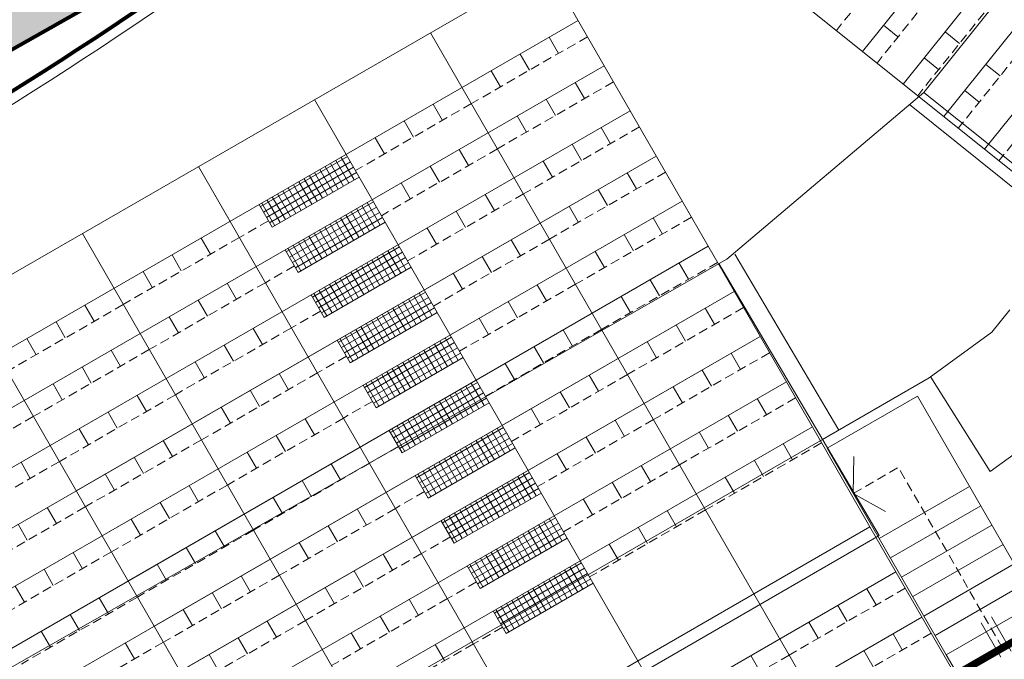
# Model space of a CAD drawing. Extents: x 1688695 to 1689973, y 4794303 to 4798641.
# Drawn here: x 1689432 to 1689459, y 4794603 to 4794621 of the extents above; entities that cross this region are included whole.
import ezdxf

# ---------------------------------------------------------------- set-up
doc = ezdxf.new("R2010")
doc.units = 0
doc.linetypes.add('TRATTEGGIATA2', pattern=[0.375, 0.25, -0.125])
for name, color, linetype, lineweight in [('Cartiglio', 7, 'CONTINUOUS', 18), ('SETTORE 3', 251, 'CONTINUOUS', 20), ('VETRI', 130, 'CONTINUOUS', 80)]:
    doc.layers.add(name, color=color, linetype=linetype, lineweight=lineweight)
doc.layers.add('invisibile', color=7, linetype='CONTINUOUS', plot=False)
doc.layers.add('verde', color=80, linetype='CONTINUOUS')

msp = doc.modelspace()

# ---------------------------------------------------------------- hatches: boundary and pattern name
at = {"layer": 'SETTORE 3'}
h = msp.add_hatch(dxfattribs=at)
h.set_pattern_fill('ANSI37', color=40, scale=0.8, style=0)
h.set_pattern_definition([(45, (-1687812.4363, -4802693.2483), (-1.7960512242, 1.7960512242), []), (135, (-1687812.4363, -4802693.2483), (-1.7960512242, -1.7960512242), [])])
h.paths.add_polyline_path([(1689310.245, 4794558.563), (1689301.078, 4794558.385), (1689241.855, 4794558.018), (1689241.618, 4794568.361), (1689300.902, 4794568.685), (1689301.078, 4794558.408), (1689310.245, 4794558.563), (1689310.096, 4794568.739), (1689369.334, 4794569.066), (1689377.628, 4794569.152), (1689396.025, 4794576.688), (1689398.745, 4794577.351), (1689398.898, 4794576.976), (1689416.386, 4794581.239), (1689416.445, 4794581.253), (1689416.35, 4794581.642), (1689419.07, 4794582.305), (1689423.225, 4794583.111), (1689426.328, 4794585.056), (1689439.982, 4794561.328), (1689471.19, 4794579.324), (1689457.55, 4794602.979), (1689460.723, 4794604.802), (1689464.213, 4794607.655), (1689466.522, 4794610.534), (1689487.818, 4794593.452), (1689510.343, 4794621.535), (1689489.084, 4794638.663), (1689491.396, 4794641.544), (1689494.656, 4794648.68), (1689495.653, 4794651.296), (1689495.674, 4794651.352), (1689496.328, 4794651.103), (1689504.019, 4794671.287), (1689503.365, 4794671.537), (1689504.384, 4794674.209), (1689505.181, 4794677.203), (1689505.299, 4794680.061), (1689505.998, 4794680.032), (1689506.743, 4794698.077), (1689506.041, 4794698.045), (1689506.159, 4794700.903), (1689499.164, 4794701.153), (1689498.97, 4794698.219), (1689495.561, 4794698.389), (1689495.552, 4794704.177), (1689498.271, 4794704.187), (1689503.001, 4794704.204), (1689504.012, 4794704.207), (1689505.493, 4794704.213), (1689506.325, 4794704.215), (1689511.904, 4794704.135), (1689511.904, 4794704.135), (1689511.904, 4794704.135), (1689511.746, 4794699.94), (1689509.777, 4794650.328), (1689509.264, 4794639.991), (1689508.342, 4794623.139), (1689510.343, 4794621.535), (1689508.091, 4794618.726), (1689506.736, 4794594.166), (1689506.484, 4794589.608), (1689503.247, 4794590.017), (1689499.248, 4794590.12), (1689499.009, 4794580.803), (1689503.008, 4794580.7), (1689500.918, 4794576.97), (1689486.888, 4794577.641), (1689473.492, 4794574.161), (1689453.421, 4794569.077), (1689439.982, 4794561.328), (1689437.587, 4794565.3), (1689437.459, 4794564.939), (1689420.733, 4794558.787), (1689418.669, 4794559.079), (1689362.172, 4794558.81)])
at = {"layer": 'verde', "lineweight": 40, "ltscale": 0.1}
h = msp.add_hatch(color=81, dxfattribs=at)
h.set_gradient(color1=(147, 249, 102), color2=(119, 247, 64), one_color=1, tint=0.61)
h.paths.add_polyline_path([(1689195.336, 4794608.048), (1689380.708, 4794609.092), (1689416.834, 4794616.998), (1689447.032, 4794637.987), (1689467.115, 4794669.302), (1689473.604, 4794704.956), (1689466.039, 4794740.874), (1689445.701, 4794770.904), (1689414.841, 4794791.386), (1689378.336, 4794798.463), (1689230.144, 4794798.239), (1689179.03, 4794782.64), (1689179.46, 4794789.429), (1689212.055, 4794804.821), (1689231.485, 4794811.991), (1689237.608, 4794812.517), (1689369.032, 4794813.592), (1689376.742, 4794812.466), (1689403.513, 4794805.27), (1689408.341, 4794803.218), (1689438.121, 4794785.799), (1689442.342, 4794782.663), (1689464.634, 4794756.71), (1689467.657, 4794751.868), (1689476.933, 4794724.681), (1689478.994, 4794697.722), (1689473.493, 4794668.534), (1689471.405, 4794663.718), (1689446.531, 4794629.586), (1689442.871, 4794625.814), (1689413.026, 4794608.946), (1689408.093, 4794607.149), (1689399.186, 4794604.158), (1689381.998, 4794602.247), (1689377.576, 4794602.217), (1689248.622, 4794601.873)])

# ---------------------------------------------------------------- linework, layer by layer
at = {"layer": 'Cartiglio'}
for p, q in [((1689477.58, 4794647.814), (1689455.055, 4794619.731)), ((1689478.672, 4794646.938), (1689456.147, 4794618.855)), ((1689456.706, 4794618.631), (1689479.266, 4794646.791)), ((1689479.764, 4794646.062), (1689457.239, 4794617.979)), ((1689480.856, 4794645.186), (1689458.331, 4794617.103)), ((1689449.36, 4794624.299), (1689461.061, 4794614.913)), ((1689446.562, 4794622.032), (1689415.376, 4794604.048)), ((1689446.562, 4794622.032), (1689454.056, 4794609.038)), ((1689447.412, 4794620.559), (1689416.225, 4794602.576)), ((1689447.412, 4794620.559), (1689431.818, 4794611.568)), ((1689447.412, 4794620.559), (1689431.818, 4794611.568)), ((1689447.412, 4794620.559), (1689431.818, 4794611.568)), ((1689443.444, 4794620.234), (1689468.071, 4794577.526)), ((1689456.008, 4794620.12), (1689455.618, 4794620.433)), ((1689457.663, 4794619.947), (1689457.273, 4794620.259)), ((1689446.882, 4794619.677), (1689446.632, 4794620.11)), ((1689446.102, 4794619.227), (1689445.852, 4794619.66)), ((1689457.1, 4794619.245), (1689456.71, 4794619.557)), ((1689458.755, 4794619.071), (1689458.365, 4794619.383)), ((1689448.111, 4794619.347), (1689416.925, 4794601.363)), ((1689448.111, 4794619.347), (1689432.518, 4794610.355)), ((1689448.111, 4794619.347), (1689432.518, 4794610.355)), ((1689448.111, 4794619.347), (1689432.518, 4794610.355)), ((1689445.322, 4794618.777), (1689445.073, 4794619.211)), ((1689447.581, 4794618.464), (1689447.331, 4794618.897)), ((1689451.409, 4794614.153), (1689456.706, 4794618.631)), ((1689463.299, 4794613.343), (1689456.706, 4794618.631)), ((1689458.192, 4794618.369), (1689457.802, 4794618.681)), ((1689440.325, 4794618.435), (1689464.953, 4794575.727)), ((1689446.801, 4794618.014), (1689446.552, 4794618.447)), ((1689448.81, 4794618.134), (1689417.624, 4794600.15)), ((1689448.81, 4794618.134), (1689433.217, 4794609.142)), ((1689448.81, 4794618.134), (1689433.217, 4794609.142)), ((1689448.81, 4794618.134), (1689433.217, 4794609.142)), ((1689443.763, 4794617.878), (1689443.513, 4794618.311)), ((1689460.612, 4794614.857), (1689456.317, 4794618.302)), ((1689442.983, 4794617.429), (1689442.734, 4794617.862)), ((1689446.022, 4794617.565), (1689445.772, 4794617.998)), ((1689448.28, 4794617.251), (1689448.031, 4794617.684)), ((1689442.204, 4794616.979), (1689441.954, 4794617.412)), ((1689444.462, 4794616.665), (1689444.213, 4794617.099)), ((1689447.501, 4794616.801), (1689447.251, 4794617.235)), ((1689449.51, 4794616.921), (1689418.323, 4794598.937)), ((1689449.51, 4794616.921), (1689433.917, 4794607.929)), ((1689449.51, 4794616.921), (1689433.917, 4794607.929)), ((1689449.51, 4794616.921), (1689433.917, 4794607.929)), ((1689438.869, 4794615.556), (1689441.208, 4794616.904)), ((1689438.951, 4794615.414), (1689441.29, 4794616.762)), ((1689440.897, 4794616.803), (1689441.247, 4794616.196)), ((1689441.039, 4794616.885), (1689441.389, 4794616.278)), ((1689446.721, 4794616.352), (1689446.471, 4794616.785)), ((1689437.207, 4794616.637), (1689461.834, 4794573.929)), ((1689439.033, 4794615.272), (1689441.372, 4794616.62)), ((1689439.115, 4794615.129), (1689441.454, 4794616.478)), ((1689440.329, 4794616.475), (1689440.679, 4794615.869)), ((1689440.471, 4794616.557), (1689440.821, 4794615.951)), ((1689440.613, 4794616.639), (1689440.963, 4794616.033)), ((1689440.755, 4794616.721), (1689441.105, 4794616.114)), ((1689443.683, 4794616.216), (1689443.433, 4794616.649)), ((1689448.98, 4794616.038), (1689448.73, 4794616.471)), ((1689441.524, 4794616.356), (1689439.185, 4794615.007)), ((1689439.903, 4794616.229), (1689440.252, 4794615.623)), ((1689440.045, 4794616.311), (1689440.394, 4794615.705)), ((1689440.187, 4794616.393), (1689440.537, 4794615.787)), ((1689439.476, 4794615.984), (1689439.826, 4794615.377)), ((1689439.619, 4794616.065), (1689439.968, 4794615.459)), ((1689439.761, 4794616.147), (1689440.11, 4794615.541)), ((1689442.903, 4794615.766), (1689442.653, 4794616.199)), ((1689448.2, 4794615.589), (1689447.95, 4794616.022)), ((1689450.209, 4794615.708), (1689419.023, 4794597.724)), ((1689450.209, 4794615.708), (1689434.616, 4794606.716)), ((1689450.209, 4794615.708), (1689434.616, 4794606.716)), ((1689450.209, 4794615.708), (1689434.616, 4794606.716)), ((1689439.05, 4794615.738), (1689439.4, 4794615.131)), ((1689439.192, 4794615.82), (1689439.542, 4794615.213)), ((1689439.334, 4794615.902), (1689439.684, 4794615.295)), ((1689439.568, 4794614.343), (1689441.907, 4794615.692)), ((1689445.162, 4794615.453), (1689444.912, 4794615.886)), ((1689438.835, 4794615.614), (1689439.185, 4794615.007)), ((1689438.908, 4794615.656), (1689439.258, 4794615.049)), ((1689439.65, 4794614.201), (1689441.989, 4794615.55)), ((1689441.312, 4794615.426), (1689441.662, 4794614.82)), ((1689441.454, 4794615.508), (1689441.804, 4794614.902)), ((1689441.597, 4794615.59), (1689441.946, 4794614.984)), ((1689441.739, 4794615.672), (1689442.088, 4794615.066)), ((1689444.382, 4794615.003), (1689444.132, 4794615.436)), ((1689447.421, 4794615.139), (1689447.171, 4794615.572)), ((1689439.732, 4794614.059), (1689442.071, 4794615.408)), ((1689439.814, 4794613.917), (1689442.153, 4794615.265)), ((1689442.223, 4794615.143), (1689439.884, 4794613.795)), ((1689440.886, 4794615.18), (1689441.236, 4794614.574)), ((1689441.028, 4794615.262), (1689441.378, 4794614.656)), ((1689441.17, 4794615.344), (1689441.52, 4794614.738)), ((1689449.679, 4794614.825), (1689449.429, 4794615.259)), ((1689440.46, 4794614.935), (1689440.81, 4794614.328)), ((1689440.602, 4794615.017), (1689440.952, 4794614.41)), ((1689440.744, 4794615.098), (1689441.094, 4794614.492)), ((1689443.603, 4794614.553), (1689443.353, 4794614.987)), ((1689434.088, 4794614.839), (1689458.716, 4794572.131)), ((1689437.526, 4794614.282), (1689437.276, 4794614.715)), ((1689440.034, 4794614.689), (1689440.383, 4794614.082)), ((1689440.176, 4794614.771), (1689440.526, 4794614.164)), ((1689440.318, 4794614.853), (1689440.668, 4794614.246)), ((1689445.861, 4794614.24), (1689445.611, 4794614.673)), ((1689448.9, 4794614.376), (1689448.65, 4794614.809)), ((1689450.908, 4794614.495), (1689419.722, 4794596.512)), ((1689450.908, 4794614.495), (1689435.315, 4794605.504)), ((1689450.908, 4794614.495), (1689435.315, 4794605.504)), ((1689450.908, 4794614.495), (1689435.315, 4794605.504)), ((1689439.535, 4794614.401), (1689439.884, 4794613.795)), ((1689439.608, 4794614.443), (1689439.957, 4794613.837)), ((1689439.75, 4794614.525), (1689440.099, 4794613.919)), ((1689439.892, 4794614.607), (1689440.241, 4794614)), ((1689440.268, 4794613.13), (1689442.607, 4794614.479)), ((1689442.296, 4794614.377), (1689442.646, 4794613.771)), ((1689442.438, 4794614.459), (1689442.788, 4794613.853)), ((1689448.12, 4794613.926), (1689447.87, 4794614.359)), ((1689419.689, 4794596.063), (1689451.409, 4794614.153)), ((1689436.746, 4794613.832), (1689436.496, 4794614.265)), ((1689440.35, 4794612.988), (1689442.689, 4794614.337)), ((1689440.432, 4794612.846), (1689442.771, 4794614.195)), ((1689441.87, 4794614.131), (1689442.219, 4794613.525)), ((1689442.012, 4794614.213), (1689442.361, 4794613.607)), ((1689442.154, 4794614.295), (1689442.504, 4794613.689)), ((1689445.082, 4794613.79), (1689444.832, 4794614.223)), ((1689454.415, 4794609.556), (1689451.627, 4794614.285)), ((1689440.513, 4794612.704), (1689442.852, 4794614.053)), ((1689442.923, 4794613.931), (1689440.584, 4794612.582)), ((1689441.443, 4794613.886), (1689441.793, 4794613.279)), ((1689441.586, 4794613.968), (1689441.935, 4794613.361)), ((1689441.728, 4794614.049), (1689442.077, 4794613.443)), ((1689450.379, 4794613.613), (1689450.129, 4794614.046)), ((1689455.506, 4794606.722), (1689451.196, 4794614.031)), ((1689435.967, 4794613.382), (1689435.717, 4794613.815)), ((1689440.875, 4794613.558), (1689441.225, 4794612.952)), ((1689441.017, 4794613.64), (1689441.367, 4794613.033)), ((1689441.159, 4794613.722), (1689441.509, 4794613.115)), ((1689441.301, 4794613.804), (1689441.651, 4794613.197)), ((1689444.302, 4794613.341), (1689444.052, 4794613.774)), ((1689449.599, 4794613.163), (1689449.349, 4794613.596)), ((1689438.225, 4794613.069), (1689437.975, 4794613.502)), ((1689440.449, 4794613.312), (1689440.799, 4794612.706)), ((1689440.591, 4794613.394), (1689440.941, 4794612.788)), ((1689440.733, 4794613.476), (1689441.083, 4794612.87)), ((1689446.561, 4794613.027), (1689446.311, 4794613.46)), ((1689451.608, 4794613.283), (1689420.422, 4794595.299)), ((1689430.969, 4794613.04), (1689455.597, 4794570.332)), ((1689451.608, 4794613.283), (1689436.015, 4794604.291)), ((1689451.608, 4794613.283), (1689436.015, 4794604.291)), ((1689451.608, 4794613.283), (1689436.015, 4794604.291)), ((1689437.446, 4794612.619), (1689437.196, 4794613.052)), ((1689440.234, 4794613.188), (1689440.584, 4794612.582)), ((1689440.307, 4794613.23), (1689440.657, 4794612.624)), ((1689440.967, 4794611.917), (1689443.306, 4794613.266)), ((1689441.049, 4794611.775), (1689443.388, 4794613.124)), ((1689442.853, 4794613.082), (1689443.203, 4794612.476)), ((1689442.995, 4794613.164), (1689443.345, 4794612.558)), ((1689443.137, 4794613.246), (1689443.487, 4794612.64)), ((1689448.819, 4794612.713), (1689448.57, 4794613.147)), ((1689434.407, 4794612.483), (1689434.157, 4794612.916)), ((1689441.131, 4794611.633), (1689443.47, 4794612.982)), ((1689441.213, 4794611.491), (1689443.552, 4794612.84)), ((1689442.427, 4794612.837), (1689442.777, 4794612.23)), ((1689442.569, 4794612.919), (1689442.919, 4794612.312)), ((1689442.711, 4794613.001), (1689443.061, 4794612.394)), ((1689445.781, 4794612.577), (1689445.531, 4794613.011)), ((1689451.078, 4794612.4), (1689450.828, 4794612.833)), ((1689458.53, 4794612.192), (1689459.016, 4794612.787)), ((1689436.666, 4794612.17), (1689436.416, 4794612.603)), ((1689443.622, 4794612.718), (1689441.283, 4794611.369)), ((1689441.859, 4794612.509), (1689442.208, 4794611.903)), ((1689442.001, 4794612.591), (1689442.35, 4794611.984)), ((1689442.143, 4794612.673), (1689442.493, 4794612.066)), ((1689442.285, 4794612.755), (1689442.635, 4794612.148)), ((1689445.001, 4794612.128), (1689444.752, 4794612.561)), ((1689433.628, 4794612.034), (1689433.378, 4794612.467)), ((1689438.925, 4794611.856), (1689438.675, 4794612.289)), ((1689441.433, 4794612.263), (1689441.782, 4794611.657)), ((1689441.575, 4794612.345), (1689441.924, 4794611.739)), ((1689441.717, 4794612.427), (1689442.066, 4794611.821)), ((1689447.26, 4794611.814), (1689447.01, 4794612.247)), ((1689450.298, 4794611.95), (1689450.049, 4794612.383)), ((1689452.307, 4794612.07), (1689421.121, 4794594.086)), ((1689432.848, 4794611.584), (1689432.598, 4794612.017)), ((1689452.307, 4794612.07), (1689436.714, 4794603.078)), ((1689452.307, 4794612.07), (1689436.714, 4794603.078)), ((1689452.307, 4794612.07), (1689436.714, 4794603.078)), ((1689440.934, 4794611.975), (1689441.283, 4794611.369)), ((1689441.006, 4794612.017), (1689441.356, 4794611.411)), ((1689441.148, 4794612.099), (1689441.498, 4794611.493)), ((1689441.29, 4794612.181), (1689441.64, 4794611.575)), ((1689441.666, 4794610.704), (1689444.005, 4794612.053)), ((1689443.837, 4794612.034), (1689444.186, 4794611.427)), ((1689456.845, 4794610.958), (1689458.53, 4794612.192)), ((1689435.107, 4794611.27), (1689434.857, 4794611.703)), ((1689438.145, 4794611.406), (1689437.895, 4794611.839)), ((1689441.748, 4794610.562), (1689444.087, 4794611.911)), ((1689441.83, 4794610.42), (1689444.169, 4794611.769)), ((1689443.268, 4794611.706), (1689443.618, 4794611.099)), ((1689443.411, 4794611.788), (1689443.76, 4794611.181)), ((1689443.553, 4794611.87), (1689443.902, 4794611.263)), ((1689443.695, 4794611.952), (1689444.044, 4794611.345)), ((1689446.48, 4794611.365), (1689446.231, 4794611.798)), ((1689449.519, 4794611.501), (1689449.269, 4794611.934)), ((1689441.912, 4794610.278), (1689444.251, 4794611.627)), ((1689444.322, 4794611.505), (1689441.983, 4794610.156)), ((1689442.842, 4794611.46), (1689443.192, 4794610.854)), ((1689442.984, 4794611.542), (1689443.334, 4794610.936)), ((1689443.126, 4794611.624), (1689443.476, 4794611.017)), ((1689451.777, 4794611.187), (1689451.528, 4794611.62)), ((1689434.327, 4794610.821), (1689434.077, 4794611.254)), ((1689437.365, 4794610.957), (1689437.116, 4794611.39)), ((1689442.416, 4794611.214), (1689442.766, 4794610.608)), ((1689442.558, 4794611.296), (1689442.908, 4794610.69)), ((1689442.7, 4794611.378), (1689443.05, 4794610.772)), ((1689445.701, 4794610.915), (1689445.451, 4794611.348)), ((1689439.624, 4794610.643), (1689439.374, 4794611.076)), ((1689441.99, 4794610.968), (1689442.339, 4794610.362)), ((1689442.132, 4794611.05), (1689442.482, 4794610.444)), ((1689442.274, 4794611.132), (1689442.624, 4794610.526)), ((1689447.959, 4794610.601), (1689447.71, 4794611.035)), ((1689450.998, 4794610.737), (1689450.748, 4794611.171)), ((1689453.982, 4794609.307), (1689456.845, 4794610.958)), ((1689458.486, 4794608.441), (1689456.89, 4794610.984)), ((1689453.007, 4794610.857), (1689421.82, 4794592.873)), ((1689433.547, 4794610.371), (1689433.298, 4794610.804)), ((1689453.007, 4794610.857), (1689437.413, 4794601.865)), ((1689453.007, 4794610.857), (1689437.413, 4794601.865)), ((1689453.007, 4794610.857), (1689437.413, 4794601.865)), ((1689441.633, 4794610.763), (1689441.983, 4794610.156)), ((1689441.706, 4794610.805), (1689442.055, 4794610.198)), ((1689441.848, 4794610.887), (1689442.197, 4794610.28)), ((1689442.366, 4794609.492), (1689444.705, 4794610.84)), ((1689442.448, 4794609.35), (1689444.787, 4794610.698)), ((1689444.252, 4794610.657), (1689444.602, 4794610.05)), ((1689444.394, 4794610.739), (1689444.744, 4794610.132)), ((1689444.536, 4794610.821), (1689444.886, 4794610.214)), ((1689450.218, 4794610.288), (1689449.968, 4794610.721)), ((1689435.806, 4794610.058), (1689435.556, 4794610.491)), ((1689438.844, 4794610.194), (1689438.595, 4794610.627)), ((1689442.53, 4794609.208), (1689444.869, 4794610.556)), ((1689442.612, 4794609.065), (1689444.951, 4794610.414)), ((1689443.826, 4794610.411), (1689444.175, 4794609.805)), ((1689443.968, 4794610.493), (1689444.317, 4794609.887)), ((1689444.11, 4794610.575), (1689444.46, 4794609.969)), ((1689447.18, 4794610.152), (1689446.93, 4794610.585)), ((1689452.477, 4794609.974), (1689452.227, 4794610.407)), ((1689456.533, 4794610.466), (1689454.108, 4794609.068)), ((1689459.73, 4794604.922), (1689456.533, 4794610.466)), ((1689438.065, 4794609.744), (1689437.815, 4794610.177)), ((1689445.021, 4794610.292), (1689442.682, 4794608.943)), ((1689443.4, 4794610.165), (1689443.749, 4794609.559)), ((1689443.542, 4794610.247), (1689443.891, 4794609.641)), ((1689443.684, 4794610.329), (1689444.033, 4794609.723)), ((1689446.4, 4794609.702), (1689446.15, 4794610.135)), ((1689435.026, 4794609.608), (1689434.777, 4794610.041)), ((1689440.323, 4794609.43), (1689440.074, 4794609.863)), ((1689442.973, 4794609.92), (1689443.323, 4794609.313)), ((1689443.115, 4794610.001), (1689443.465, 4794609.395)), ((1689443.257, 4794610.083), (1689443.607, 4794609.477)), ((1689451.697, 4794609.525), (1689451.447, 4794609.958)), ((1689458.486, 4794608.441), (1689460.611, 4794609.998)), ((1689453.706, 4794609.644), (1689422.52, 4794591.66)), ((1689434.247, 4794609.158), (1689433.997, 4794609.592)), ((1689453.706, 4794609.644), (1689438.113, 4794600.652)), ((1689453.706, 4794609.644), (1689438.113, 4794600.652)), ((1689453.706, 4794609.644), (1689438.113, 4794600.652)), ((1689442.405, 4794609.592), (1689442.755, 4794608.985)), ((1689442.547, 4794609.674), (1689442.897, 4794609.067)), ((1689442.689, 4794609.756), (1689443.039, 4794609.149)), ((1689442.831, 4794609.838), (1689443.181, 4794609.231)), ((1689443.065, 4794608.279), (1689445.404, 4794609.628)), ((1689445.235, 4794609.608), (1689445.585, 4794609.002)), ((1689448.659, 4794609.389), (1689448.409, 4794609.822)), ((1689439.544, 4794608.981), (1689439.294, 4794609.414)), ((1689442.332, 4794609.55), (1689442.682, 4794608.943)), ((1689443.147, 4794608.137), (1689445.486, 4794609.486)), ((1689443.229, 4794607.995), (1689445.568, 4794609.344)), ((1689444.809, 4794609.362), (1689445.159, 4794608.756)), ((1689444.951, 4794609.444), (1689445.301, 4794608.838)), ((1689445.093, 4794609.526), (1689445.443, 4794608.92)), ((1689447.879, 4794608.939), (1689447.629, 4794609.372)), ((1689450.917, 4794609.075), (1689450.668, 4794609.508)), ((1689420.39, 4794589.933), (1689453.982, 4794609.307)), ((1689436.505, 4794608.845), (1689436.256, 4794609.278)), ((1689443.311, 4794607.853), (1689445.65, 4794609.201)), ((1689445.72, 4794609.079), (1689443.381, 4794607.731)), ((1689444.383, 4794609.116), (1689444.733, 4794608.51)), ((1689444.525, 4794609.198), (1689444.875, 4794608.592)), ((1689444.667, 4794609.28), (1689445.017, 4794608.674)), ((1689453.176, 4794608.761), (1689452.926, 4794609.195)), ((1689454.108, 4794609.068), (1689455.506, 4794606.642)), ((1689435.726, 4794608.395), (1689435.476, 4794608.828)), ((1689438.764, 4794608.531), (1689438.514, 4794608.964)), ((1689443.957, 4794608.871), (1689444.307, 4794608.264)), ((1689444.099, 4794608.952), (1689444.449, 4794608.346)), ((1689444.241, 4794609.034), (1689444.591, 4794608.428)), ((1689447.099, 4794608.489), (1689446.85, 4794608.923)), ((1689455.255, 4794606.959), (1689454.056, 4794609.038)), ((1689432.687, 4794608.259), (1689432.438, 4794608.692)), ((1689441.023, 4794608.218), (1689440.773, 4794608.651)), ((1689443.389, 4794608.543), (1689443.738, 4794607.936)), ((1689443.531, 4794608.625), (1689443.88, 4794608.018)), ((1689443.673, 4794608.707), (1689444.022, 4794608.1)), ((1689443.815, 4794608.789), (1689444.164, 4794608.182)), ((1689449.358, 4794608.176), (1689449.108, 4794608.609)), ((1689452.396, 4794608.312), (1689452.147, 4794608.745)), ((1689434.946, 4794607.946), (1689434.696, 4794608.379)), ((1689443.032, 4794608.337), (1689443.381, 4794607.731)), ((1689443.104, 4794608.379), (1689443.454, 4794607.773)), ((1689443.246, 4794608.461), (1689443.596, 4794607.855)), ((1689443.765, 4794607.066), (1689446.104, 4794608.415)), ((1689443.846, 4794606.924), (1689446.185, 4794608.273)), ((1689445.793, 4794608.313), (1689446.142, 4794607.707)), ((1689445.935, 4794608.395), (1689446.285, 4794607.789)), ((1689451.617, 4794607.862), (1689451.367, 4794608.295)), ((1689437.205, 4794607.632), (1689436.955, 4794608.065)), ((1689440.243, 4794607.768), (1689439.993, 4794608.201)), ((1689443.928, 4794606.782), (1689446.267, 4794608.131)), ((1689445.367, 4794608.067), (1689445.716, 4794607.461)), ((1689445.509, 4794608.149), (1689445.858, 4794607.543)), ((1689445.651, 4794608.231), (1689446, 4794607.625)), ((1689448.578, 4794607.726), (1689448.329, 4794608.159)), ((1689455.506, 4794606.642), (1689457.932, 4794608.041)), ((1689439.463, 4794607.318), (1689439.214, 4794607.751)), ((1689444.01, 4794606.64), (1689446.349, 4794607.989)), ((1689446.42, 4794607.867), (1689444.081, 4794606.518)), ((1689444.798, 4794607.74), (1689445.148, 4794607.133)), ((1689444.94, 4794607.822), (1689445.29, 4794607.215)), ((1689445.082, 4794607.904), (1689445.432, 4794607.297)), ((1689445.224, 4794607.985), (1689445.574, 4794607.379)), ((1689433.387, 4794607.046), (1689433.137, 4794607.48)), ((1689436.425, 4794607.182), (1689436.175, 4794607.615)), ((1689444.372, 4794607.494), (1689444.722, 4794606.888)), ((1689444.514, 4794607.576), (1689444.864, 4794606.969)), ((1689444.656, 4794607.658), (1689445.006, 4794607.051)), ((1689447.799, 4794607.277), (1689447.549, 4794607.71)), ((1689455.806, 4794606.122), (1689458.232, 4794607.521)), ((1689441.722, 4794607.005), (1689441.472, 4794607.438)), ((1689443.946, 4794607.248), (1689444.296, 4794606.642)), ((1689444.088, 4794607.33), (1689444.438, 4794606.724)), ((1689444.23, 4794607.412), (1689444.58, 4794606.806)), ((1689450.057, 4794606.963), (1689449.808, 4794607.396)), ((1689455.255, 4794606.959), (1689424.068, 4794588.975)), ((1689455.255, 4794606.959), (1689424.068, 4794588.975)), ((1689432.607, 4794606.597), (1689432.357, 4794607.03)), ((1689435.645, 4794606.733), (1689435.396, 4794607.166)), ((1689440.942, 4794606.555), (1689440.693, 4794606.988)), ((1689443.731, 4794607.124), (1689444.081, 4794606.518)), ((1689443.804, 4794607.166), (1689444.153, 4794606.56)), ((1689444.464, 4794605.853), (1689446.803, 4794607.202)), ((1689444.546, 4794605.711), (1689446.885, 4794607.06)), ((1689446.35, 4794607.018), (1689446.7, 4794606.412)), ((1689446.492, 4794607.1), (1689446.842, 4794606.494)), ((1689446.634, 4794607.182), (1689446.984, 4794606.576)), ((1689449.278, 4794606.513), (1689449.028, 4794606.947)), ((1689455.255, 4794606.959), (1689471.19, 4794579.324)), ((1689456.106, 4794605.603), (1689458.531, 4794607.001)), ((1689424.049, 4794588.58), (1689455.506, 4794606.722)), ((1689437.904, 4794606.419), (1689437.654, 4794606.852)), ((1689444.628, 4794605.569), (1689446.967, 4794606.918)), ((1689444.71, 4794605.427), (1689447.049, 4794606.776)), ((1689445.782, 4794606.691), (1689446.131, 4794606.084)), ((1689445.924, 4794606.773), (1689446.274, 4794606.166)), ((1689446.066, 4794606.855), (1689446.416, 4794606.248)), ((1689446.208, 4794606.937), (1689446.558, 4794606.33)), ((1689440.163, 4794606.106), (1689439.913, 4794606.539)), ((1689447.119, 4794606.654), (1689444.78, 4794605.305)), ((1689445.356, 4794606.445), (1689445.705, 4794605.839)), ((1689445.498, 4794606.527), (1689445.847, 4794605.92)), ((1689445.64, 4794606.609), (1689445.989, 4794606.002)), ((1689448.498, 4794606.064), (1689448.248, 4794606.497)), ((1689455.506, 4794606.642), (1689457.305, 4794603.524)), ((1689456.406, 4794605.083), (1689458.831, 4794606.482)), ((1689434.086, 4794605.834), (1689433.836, 4794606.267)), ((1689437.124, 4794605.97), (1689436.875, 4794606.403)), ((1689442.421, 4794605.792), (1689442.172, 4794606.225)), ((1689444.929, 4794606.199), (1689445.279, 4794605.593)), ((1689445.071, 4794606.281), (1689445.421, 4794605.675)), ((1689445.213, 4794606.363), (1689445.563, 4794605.757)), ((1689436.345, 4794605.52), (1689436.095, 4794605.953)), ((1689444.43, 4794605.911), (1689444.78, 4794605.305)), ((1689444.503, 4794605.953), (1689444.853, 4794605.347)), ((1689444.645, 4794606.035), (1689444.995, 4794605.429)), ((1689444.787, 4794606.117), (1689445.137, 4794605.511)), ((1689445.163, 4794604.64), (1689447.502, 4794605.989)), ((1689447.191, 4794605.888), (1689447.541, 4794605.281)), ((1689447.334, 4794605.97), (1689447.683, 4794605.363)), ((1689456.705, 4794604.563), (1689459.131, 4794605.962)), ((1689455.954, 4794605.746), (1689424.768, 4794587.762)), ((1689455.954, 4794605.746), (1689424.768, 4794587.762)), ((1689455.954, 4794605.746), (1689424.768, 4794587.762)), ((1689433.306, 4794605.384), (1689433.057, 4794605.817)), ((1689438.603, 4794605.206), (1689438.354, 4794605.639)), ((1689455.954, 4794605.746), (1689440.361, 4794596.754)), ((1689455.954, 4794605.746), (1689440.361, 4794596.754)), ((1689455.954, 4794605.746), (1689440.361, 4794596.754)), ((1689455.954, 4794605.746), (1689440.361, 4794596.754)), ((1689441.642, 4794605.342), (1689441.392, 4794605.775)), ((1689445.245, 4794604.498), (1689447.584, 4794605.847)), ((1689445.327, 4794604.356), (1689447.666, 4794605.705)), ((1689446.765, 4794605.642), (1689447.115, 4794605.035)), ((1689446.907, 4794605.724), (1689447.257, 4794605.117)), ((1689447.049, 4794605.806), (1689447.399, 4794605.199)), ((1689432.527, 4794604.934), (1689432.277, 4794605.368)), ((1689445.409, 4794604.214), (1689447.748, 4794605.563)), ((1689447.818, 4794605.441), (1689445.479, 4794604.092)), ((1689446.339, 4794605.396), (1689446.689, 4794604.79)), ((1689446.481, 4794605.478), (1689446.831, 4794604.872)), ((1689446.623, 4794605.56), (1689446.973, 4794604.953)), ((1689457.005, 4794604.043), (1689459.431, 4794605.442)), ((1689437.824, 4794604.757), (1689437.574, 4794605.19)), ((1689440.862, 4794604.893), (1689440.612, 4794605.326)), ((1689445.913, 4794605.15), (1689446.263, 4794604.544)), ((1689446.055, 4794605.232), (1689446.405, 4794604.626)), ((1689446.197, 4794605.314), (1689446.547, 4794604.708)), ((1689455.424, 4794604.863), (1689455.174, 4794605.296)), ((1689434.785, 4794604.621), (1689434.536, 4794605.054)), ((1689443.121, 4794604.579), (1689442.871, 4794605.012)), ((1689445.345, 4794604.823), (1689445.694, 4794604.216)), ((1689445.487, 4794604.904), (1689445.836, 4794604.298)), ((1689445.629, 4794604.986), (1689445.978, 4794604.38)), ((1689445.771, 4794605.068), (1689446.12, 4794604.462)), ((1689454.644, 4794604.414), (1689454.395, 4794604.847)), ((1689457.305, 4794603.524), (1689459.73, 4794604.922)), ((1689434.006, 4794604.171), (1689433.756, 4794604.604)), ((1689437.044, 4794604.307), (1689436.794, 4794604.74)), ((1689442.341, 4794604.13), (1689442.091, 4794604.563)), ((1689445.13, 4794604.699), (1689445.479, 4794604.092)), ((1689445.202, 4794604.741), (1689445.552, 4794604.134)), ((1689456.653, 4794604.533), (1689425.467, 4794586.549)), ((1689456.653, 4794604.533), (1689425.467, 4794586.549)), ((1689456.653, 4794604.533), (1689425.467, 4794586.549)), ((1689439.303, 4794603.994), (1689439.053, 4794604.427)), ((1689456.653, 4794604.533), (1689441.06, 4794595.541)), ((1689456.653, 4794604.533), (1689441.06, 4794595.541)), ((1689456.653, 4794604.533), (1689441.06, 4794595.541)), ((1689453.865, 4794603.964), (1689453.615, 4794604.397)), ((1689457.604, 4794603.004), (1689460.03, 4794604.402)), ((1689433.226, 4794603.722), (1689432.976, 4794604.155)), ((1689441.561, 4794603.68), (1689441.312, 4794604.113)), ((1689456.123, 4794603.65), (1689455.874, 4794604.083)), ((1689435.485, 4794603.408), (1689435.235, 4794603.841)), ((1689438.523, 4794603.544), (1689438.273, 4794603.977)), ((1689443.82, 4794603.366), (1689443.57, 4794603.799)), ((1689437.743, 4794603.094), (1689437.494, 4794603.528)), ((1689455.344, 4794603.201), (1689455.094, 4794603.634)), ((1689457.305, 4794603.524), (1689457.604, 4794603.004)), ((1689452.305, 4794603.065), (1689452.056, 4794603.498))]:
    msp.add_line(p, q, dxfattribs=at)
at = {"layer": 'Cartiglio', "linetype": 'TRATTEGGIATA2'}
for p, q in [((1689456.605, 4794623.103), (1689454.353, 4794620.294)), ((1689457.697, 4794622.227), (1689455.445, 4794619.418)), ((1689458.789, 4794621.351), (1689456.537, 4794618.542)), ((1689459.882, 4794620.475), (1689457.629, 4794617.666)), ((1689447.661, 4794620.126), (1689444.543, 4794618.328)), ((1689460.974, 4794619.599), (1689458.721, 4794616.791)), ((1689448.361, 4794618.913), (1689445.242, 4794617.115)), ((1689444.543, 4794618.328), (1689441.424, 4794616.529)), ((1689449.06, 4794617.701), (1689445.942, 4794615.902)), ((1689445.242, 4794617.115), (1689442.124, 4794615.317)), ((1689449.76, 4794616.488), (1689446.641, 4794614.689)), ((1689445.942, 4794615.902), (1689442.823, 4794614.104)), ((1689439.085, 4794615.181), (1689438.306, 4794614.731)), ((1689450.459, 4794615.275), (1689447.34, 4794613.477)), ((1689438.306, 4794614.731), (1689435.187, 4794612.933)), ((1689446.641, 4794614.689), (1689443.522, 4794612.891)), ((1689439.785, 4794613.968), (1689439.005, 4794613.518)), ((1689451.158, 4794614.062), (1689448.04, 4794612.264)), ((1689439.005, 4794613.518), (1689435.886, 4794611.72)), ((1689447.34, 4794613.477), (1689444.222, 4794611.678)), ((1689435.187, 4794612.933), (1689432.068, 4794611.134)), ((1689451.858, 4794612.849), (1689448.739, 4794611.051)), ((1689440.484, 4794612.755), (1689439.704, 4794612.306)), ((1689439.704, 4794612.306), (1689436.586, 4794610.507)), ((1689448.04, 4794612.264), (1689444.921, 4794610.465)), ((1689435.886, 4794611.72), (1689432.768, 4794609.922)), ((1689441.183, 4794611.542), (1689440.404, 4794611.093)), ((1689452.557, 4794611.637), (1689449.438, 4794609.838)), ((1689440.404, 4794611.093), (1689437.285, 4794609.294)), ((1689448.739, 4794611.051), (1689445.62, 4794609.253)), ((1689436.586, 4794610.507), (1689433.467, 4794608.709)), ((1689453.256, 4794610.424), (1689450.138, 4794608.625)), ((1689441.883, 4794610.33), (1689441.103, 4794609.88)), ((1689432.768, 4794609.922), (1689429.649, 4794608.123)), ((1689441.103, 4794609.88), (1689437.984, 4794608.082)), ((1689449.438, 4794609.838), (1689446.32, 4794608.04)), ((1689437.285, 4794609.294), (1689434.166, 4794607.496)), ((1689442.582, 4794609.117), (1689441.802, 4794608.667)), ((1689453.956, 4794609.211), (1689450.837, 4794607.413)), ((1689433.467, 4794608.709), (1689430.348, 4794606.91)), ((1689441.802, 4794608.667), (1689438.684, 4794606.869)), ((1689450.138, 4794608.625), (1689447.019, 4794606.827)), ((1689454.807, 4794607.855), (1689456.02, 4794608.554)), ((1689458.817, 4794603.703), (1689456.02, 4794608.554)), ((1689437.984, 4794608.082), (1689434.866, 4794606.283)), ((1689443.281, 4794607.904), (1689442.502, 4794607.454)), ((1689434.166, 4794607.496), (1689431.048, 4794605.698)), ((1689442.502, 4794607.454), (1689439.383, 4794605.656)), ((1689450.837, 4794607.413), (1689447.718, 4794605.614)), ((1689438.684, 4794606.869), (1689435.565, 4794605.07)), ((1689443.981, 4794606.691), (1689443.201, 4794606.242)), ((1689434.866, 4794606.283), (1689431.747, 4794604.485)), ((1689443.201, 4794606.242), (1689440.082, 4794604.443)), ((1689439.383, 4794605.656), (1689436.264, 4794603.858)), ((1689444.68, 4794605.478), (1689443.9, 4794605.029)), ((1689456.204, 4794605.313), (1689453.085, 4794603.514)), ((1689435.565, 4794605.07), (1689432.446, 4794603.272)), ((1689443.9, 4794605.029), (1689440.782, 4794603.23)), ((1689440.082, 4794604.443), (1689436.964, 4794602.645)), ((1689445.379, 4794604.266), (1689444.6, 4794603.816)), ((1689456.903, 4794604.1), (1689453.784, 4794602.302)), ((1689436.264, 4794603.858), (1689433.146, 4794602.059)), ((1689444.6, 4794603.816), (1689441.481, 4794602.018)), ((1689453.085, 4794603.514), (1689449.966, 4794601.716))]:
    msp.add_line(p, q, dxfattribs=at)
at = {"layer": 'Cartiglio', "linetype": 'Continuous'}
for p, q in [((1689454.807, 4794607.855), (1689454.822, 4794608.847)), ((1689454.807, 4794607.855), (1689455.673, 4794607.371)), ((1689458.772, 4794603.461), (1689458.241, 4794604.382)), ((1689459.049, 4794603.621), (1689458.518, 4794604.542))]:
    msp.add_line(p, q, dxfattribs=at)
at = {"layer": 'Cartiglio'}
for centre, radius, start, end in [((1689378.916, 4794703.77), 94.695, 271.08456, 90.35098), ((1689378.657, 4794703.758), 92.168, 270.27753, 90.29418), ((1689378.657, 4794703.758), 89.668, 270.27758, 90.29565), ((1689378.657, 4794703.758), 87.168, 270.27764, 90.29719), ((1689378.657, 4794703.758), 84.668, 270.27769, 90.29879), ((1689369.171, 4794719.264), 119.015, 291.67936, 308.26142)]:
    msp.add_arc(centre, radius, start, end, dxfattribs=at)
at = {"layer": 'invisibile', "lineweight": 40, "ltscale": 0.1, "const_width": 0.1}
msp.add_lwpolyline([(1689442.342, 4794782.663), (1689464.634, 4794756.71), (1689467.657, 4794751.868), (1689476.933, 4794724.681), (1689478.994, 4794697.722), (1689473.493, 4794668.534), (1689471.405, 4794663.718), (1689446.531, 4794629.586), (1689442.871, 4794625.814), (1689413.026, 4794608.946), (1689408.093, 4794607.149), (1689399.186, 4794604.158), (1689381.998, 4794602.247), (1689377.576, 4794602.217), (1689248.622, 4794601.873), (1689195.336, 4794608.048)], dxfattribs=at)
at = {"layer": 'SETTORE 3', "color": 40, "const_width": 0.2}
msp.add_lwpolyline([(1689416.35, 4794581.642), (1689419.07, 4794582.305), (1689423.225, 4794583.111), (1689426.328, 4794585.056), (1689439.982, 4794561.328), (1689471.19, 4794579.324), (1689457.55, 4794602.979), (1689460.723, 4794604.802), (1689464.213, 4794607.655), (1689466.522, 4794610.534), (1689487.818, 4794593.452), (1689510.343, 4794621.535), (1689489.084, 4794638.663), (1689491.396, 4794641.544), (1689494.656, 4794648.68), (1689495.653, 4794651.296), (1689495.674, 4794651.352), (1689496.328, 4794651.103), (1689504.019, 4794671.287), (1689503.365, 4794671.537), (1689504.384, 4794674.209), (1689505.181, 4794677.203)], dxfattribs=at)
at = {"layer": 'VETRI'}
msp.add_arc((1689369.171, 4794719.264), 118.715, 291.67936, 308.25045, dxfattribs=at)

doc.saveas('drawing.dxf')
